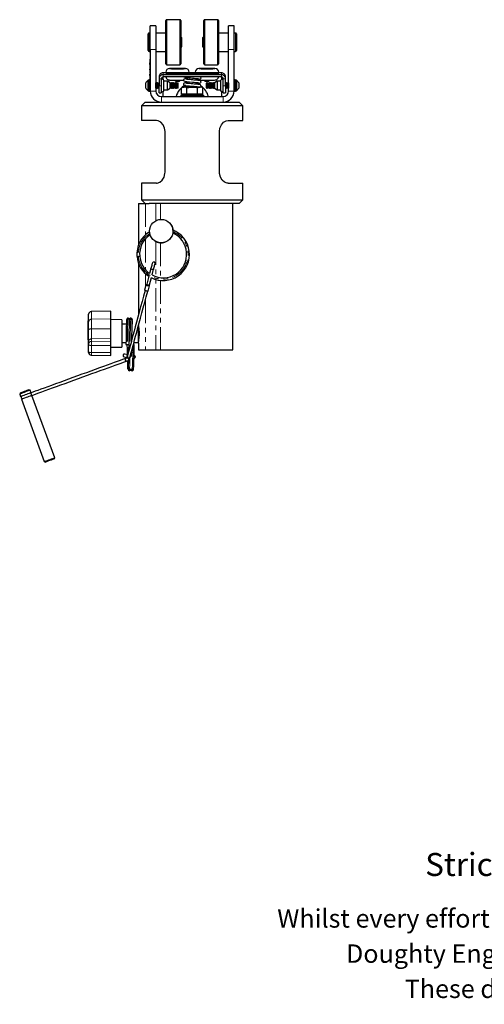
# Model space of a CAD drawing. Units: millimetres. Extents: x 76 to 777, y -116 to 583.
# Drawn here: x 76 to 328, y -116 to 418 of the extents above; entities that cross this region are included whole.
import ezdxf

# ---------------------------------------------------------------- set-up
doc = ezdxf.new("R2010")
doc.units = ezdxf.units.MM
doc.header["$LTSCALE"] = 2
doc.linetypes.add('PHANTOM', pattern=[12.7, 6.35, -1.27, 1.27, -1.27, 1.27, -1.27])
doc.styles.get("Standard").update_dxf_attribs({"font": 'arial.ttf'})

msp = doc.modelspace()

# ---------------------------------------------------------------- linework, layer by layer
at = {"color": 7, "linetype": 'Continuous', "lineweight": 25}
for p, q in [((155.49, 406.11), (155.49, 417.86)), ((162.99, 418.36), (155.99, 418.36)), ((163.49, 417.86), (163.49, 406.11)), ((175.99, 406.11), (175.99, 417.86)), ((183.49, 418.36), (176.49, 418.36)), ((183.99, 417.86), (183.99, 406.11)), ((149.99, 415.11), (146.99, 415.11)), ((146.99, 402.11), (146.99, 415.11)), ((149.99, 415.11), (149.99, 402.11)), ((192.49, 415.11), (189.49, 415.11)), ((189.49, 402.11), (189.49, 415.11)), ((192.49, 402.11), (192.49, 415.11)), ((145.79, 406.11), (145.79, 410.61)), ((146.99, 411.11), (146.29, 411.11)), ((155.49, 411.11), (149.99, 411.11)), ((163.99, 408.61), (163.99, 403.61)), ((175.49, 403.61), (175.49, 408.61)), ((189.49, 411.11), (183.99, 411.11)), ((193.19, 411.11), (192.49, 411.11)), ((193.69, 410.61), (193.69, 406.11)), ((145.79, 401.61), (145.79, 406.11)), ((146.29, 401.11), (146.99, 401.11)), ((146.99, 402.11), (146.99, 379.61)), ((149.99, 402.11), (149.99, 379.61)), ((149.99, 401.11), (155.49, 401.11)), ((155.49, 394.36), (155.49, 406.11)), ((163.49, 406.11), (163.49, 394.36)), ((175.99, 394.36), (175.99, 406.11)), ((183.99, 406.11), (183.99, 394.36)), ((183.99, 401.11), (189.49, 401.11)), ((189.49, 379.61), (189.49, 402.11)), ((192.49, 379.61), (192.49, 402.11)), ((192.49, 401.11), (193.19, 401.11)), ((193.69, 406.11), (193.69, 401.61)), ((146.79, 396.96), (146.89, 396.96)), ((146.79, 396.91), (146.89, 396.91)), ((146.79, 396.91), (146.79, 396.72)), ((146.79, 396.72), (146.89, 396.72)), ((146.79, 396.72), (146.79, 396.29)), ((146.79, 396.29), (146.89, 396.29)), ((146.79, 396.29), (146.79, 395.7)), ((146.79, 395.7), (146.89, 395.7)), ((146.79, 395.7), (146.79, 395.06)), ((146.99, 399.61), (146.89, 399.61)), ((146.89, 399.61), (146.89, 394.61)), ((146.79, 395.06), (146.89, 395.06)), ((146.79, 394.6), (146.79, 395.02)), ((146.79, 394.07), (146.79, 394.6)), ((146.79, 393.95), (146.89, 393.95)), ((146.79, 393.9), (146.79, 392.1)), ((146.79, 393.9), (146.89, 393.9)), ((146.79, 392.1), (146.89, 392.1)), ((146.79, 392.1), (146.79, 392.06)), ((146.79, 392.06), (146.89, 392.06)), ((146.79, 391.11), (146.79, 391.77)), ((146.79, 390.95), (146.89, 390.95)), ((146.79, 390.9), (146.89, 390.9)), ((146.79, 390.9), (146.79, 390.71)), ((146.79, 390.71), (146.89, 390.71)), ((146.79, 390.71), (146.79, 390.16)), ((146.79, 390.16), (146.89, 390.16)), ((146.79, 390.16), (146.79, 389.98)), ((146.89, 394.61), (146.89, 387.61)), ((155.99, 393.86), (162.99, 393.86)), ((176.49, 393.86), (183.49, 393.86)), ((146.19, 385.46), (145.81, 385.46)), ((145.81, 382.61), (145.81, 385.46)), ((146.19, 382.61), (146.19, 385.46)), ((146.74, 385.66), (146.44, 385.66)), ((146.78, 390.11), (146.79, 390.11)), ((146.79, 389.98), (146.89, 389.98)), ((146.79, 389.98), (146.79, 389.28)), ((146.79, 389.28), (146.89, 389.28)), ((146.79, 389.28), (146.79, 389.1)), ((146.79, 389.1), (146.89, 389.1)), ((146.79, 389.05), (146.89, 389.05)), ((146.79, 388.15), (146.79, 388.82)), ((146.79, 388.06), (146.79, 388.15)), ((146.79, 387.94), (146.89, 387.94)), ((146.79, 387.94), (146.79, 387.59)), ((146.79, 387.59), (146.89, 387.59)), ((146.79, 387.59), (146.79, 387.46)), ((146.79, 387.46), (146.89, 387.46)), ((146.79, 387.34), (146.79, 387)), ((146.79, 387), (146.89, 387)), ((146.79, 386.97), (146.89, 386.97)), ((146.79, 386.97), (146.79, 386.05)), ((146.79, 386.05), (146.89, 386.05)), ((146.89, 387.61), (146.89, 382.61)), ((151.74, 387.37), (151.74, 386.32)), ((151.74, 386.32), (151.74, 382.52)), ((152, 387.47), (152, 387.4)), ((152.94, 386.32), (152.94, 382.52)), ((153.16, 388.43), (153.16, 388.5)), ((155.39, 389.57), (153.94, 389.57)), ((185.54, 388.52), (153.94, 388.52)), ((185.54, 387.32), (153.94, 387.32)), ((153.94, 385.94), (153.94, 387.32)), ((154.34, 382.56), (154.34, 385.31)), ((156.24, 384.96), (154.34, 384.96)), ((155.39, 389.82), (155.39, 389.32)), ((157.74, 384.11), (156.24, 384.96)), ((156.24, 382.57), (156.24, 384.96)), ((165.05, 389.21), (165.03, 389.16)), ((165.05, 389.21), (174.43, 389.21)), ((167.83, 386.64), (167.9, 386.81)), ((168.09, 389.32), (168.09, 389.82)), ((171.39, 389.57), (168.09, 389.57)), ((171.39, 389.82), (171.39, 389.32)), ((183.24, 384.96), (181.74, 384.11)), ((185.14, 384.96), (183.24, 384.96)), ((183.24, 384.96), (183.24, 380.26)), ((184.09, 389.32), (184.09, 389.82)), ((185.54, 389.57), (184.09, 389.57)), ((185.14, 385.31), (185.14, 379.91)), ((185.54, 387.32), (185.54, 385.94)), ((186.32, 388.5), (186.32, 388.43)), ((186.54, 382.52), (186.54, 386.32)), ((187.48, 387.4), (187.48, 387.47)), ((187.74, 386.32), (187.74, 387.37)), ((187.74, 382.52), (187.74, 386.32)), ((193.04, 385.66), (192.74, 385.66)), ((193.67, 385.46), (193.29, 385.46)), ((193.29, 385.46), (193.29, 379.76)), ((193.67, 385.46), (193.67, 379.76)), ((144.54, 382.61), (144.54, 384.03)), ((144.54, 381.18), (144.54, 382.61)), ((145.81, 379.76), (145.81, 382.61)), ((145.81, 379.76), (146.19, 379.76)), ((146.19, 379.76), (146.19, 382.61)), ((146.44, 379.56), (146.74, 379.56)), ((146.99, 382.61), (146.89, 382.61)), ((150.19, 383.83), (149.99, 384.11)), ((149.99, 384.11), (149.99, 384.11)), ((149.99, 381.11), (149.99, 384.11)), ((149.99, 381.11), (150.19, 381.39)), ((149.99, 381.11), (149.99, 381.11)), ((150.39, 384.11), (150.19, 383.83)), ((150.19, 381.39), (150.19, 383.83)), ((150.19, 381.39), (150.39, 381.11)), ((150.49, 384.11), (150.39, 384.11)), ((150.39, 381.11), (150.39, 384.11)), ((150.39, 381.11), (150.49, 381.11)), ((150.69, 383.83), (150.49, 384.11)), ((150.49, 381.11), (150.49, 384.11)), ((150.49, 381.11), (150.69, 381.39)), ((150.89, 384.11), (150.69, 383.83)), ((150.69, 381.39), (150.69, 383.83)), ((150.69, 381.39), (150.89, 381.11)), ((150.99, 384.11), (150.89, 384.11)), ((150.89, 381.11), (150.89, 384.11)), ((150.89, 381.11), (150.99, 381.11)), ((151.19, 383.83), (150.99, 384.11)), ((150.99, 381.11), (150.99, 384.11)), ((150.99, 381.11), (151.19, 381.39)), ((151.39, 384.11), (151.19, 383.83)), ((151.19, 381.39), (151.19, 383.83)), ((151.19, 381.39), (151.39, 381.11)), ((151.49, 384.11), (151.39, 384.11)), ((151.39, 381.11), (151.39, 384.11)), ((151.39, 381.11), (151.49, 381.11)), ((151.69, 383.83), (151.49, 384.11)), ((151.49, 381.11), (151.49, 384.11)), ((151.49, 381.11), (151.69, 381.39)), ((151.74, 383.9), (151.69, 383.83)), ((151.69, 381.39), (151.69, 383.83)), ((151.69, 381.39), (151.74, 381.32)), ((151.74, 378.59), (151.74, 382.52)), ((152.94, 382.52), (152.94, 378.59)), ((154.34, 379.91), (154.34, 382.56)), ((154.34, 380.26), (156.24, 380.26)), ((156.24, 380.26), (156.24, 382.57)), ((156.24, 380.26), (157.74, 381.11)), ((157.89, 384.11), (157.74, 383.9)), ((157.74, 382.58), (157.74, 384.11)), ((157.74, 381.11), (157.74, 382.58)), ((157.74, 381.32), (157.89, 381.11)), ((157.99, 384.11), (157.89, 384.11)), ((157.89, 381.11), (157.89, 384.11)), ((157.89, 381.11), (157.99, 381.11)), ((158.19, 383.83), (157.99, 384.11)), ((157.99, 381.11), (157.99, 384.11)), ((157.99, 381.11), (158.19, 381.39)), ((158.39, 384.11), (158.19, 383.83)), ((158.19, 381.39), (158.19, 383.83)), ((158.19, 381.39), (158.39, 381.11)), ((158.49, 384.11), (158.39, 384.11)), ((158.39, 381.11), (158.39, 384.11)), ((158.39, 381.11), (158.49, 381.11)), ((158.69, 383.83), (158.49, 384.11)), ((158.49, 381.11), (158.49, 384.11)), ((158.49, 381.11), (158.69, 381.39)), ((158.89, 384.11), (158.69, 383.83)), ((158.69, 381.39), (158.69, 383.83)), ((158.69, 381.39), (158.89, 381.11)), ((158.99, 384.11), (158.89, 384.11)), ((158.89, 381.11), (158.89, 384.11)), ((158.89, 381.11), (158.99, 381.11)), ((159.19, 383.83), (158.99, 384.11)), ((158.99, 381.11), (158.99, 384.11)), ((158.99, 381.11), (159.19, 381.39)), ((159.39, 384.11), (159.19, 383.83)), ((159.19, 381.39), (159.19, 383.83)), ((159.19, 381.39), (159.39, 381.11)), ((159.49, 384.11), (159.39, 384.11)), ((159.39, 381.11), (159.39, 384.11)), ((159.39, 381.11), (159.49, 381.11)), ((159.69, 383.83), (159.49, 384.11)), ((159.49, 381.11), (159.49, 384.11)), ((159.49, 381.11), (159.69, 381.39)), ((159.89, 384.11), (159.69, 383.83)), ((159.69, 381.39), (159.69, 383.83)), ((159.69, 381.39), (159.89, 381.11)), ((159.99, 384.11), (159.89, 384.11)), ((159.89, 381.11), (159.89, 384.11)), ((159.89, 381.11), (159.99, 381.11)), ((160.19, 383.83), (159.99, 384.11)), ((159.99, 381.11), (159.99, 384.11)), ((159.99, 381.11), (160.19, 381.39)), ((160.39, 384.11), (160.19, 383.83)), ((160.19, 381.39), (160.19, 383.83)), ((160.19, 381.39), (160.39, 381.11)), ((160.49, 384.11), (160.39, 384.11)), ((160.39, 381.11), (160.39, 384.11)), ((160.39, 381.11), (160.49, 381.11)), ((160.69, 383.83), (160.49, 384.11)), ((160.49, 381.11), (160.49, 384.11)), ((160.49, 381.11), (160.69, 381.39)), ((160.89, 384.11), (160.69, 383.83)), ((160.69, 381.39), (160.69, 383.83)), ((160.69, 381.39), (160.89, 381.11)), ((160.99, 384.11), (160.89, 384.11)), ((160.89, 381.11), (160.89, 384.11)), ((160.89, 381.11), (160.99, 381.11)), ((161.19, 383.83), (160.99, 384.11)), ((160.99, 381.11), (160.99, 384.11)), ((160.99, 381.11), (161.19, 381.39)), ((161.39, 384.11), (161.19, 383.83)), ((161.19, 381.39), (161.19, 383.83)), ((161.19, 381.39), (161.39, 381.11)), ((161.49, 384.11), (161.39, 384.11)), ((161.39, 381.11), (161.39, 384.11)), ((161.39, 381.11), (161.49, 381.11)), ((161.69, 383.83), (161.49, 384.11)), ((161.49, 381.11), (161.49, 384.11)), ((161.49, 381.11), (161.69, 381.39)), ((161.89, 384.11), (161.69, 383.83)), ((161.69, 381.39), (161.69, 383.83)), ((161.69, 381.39), (161.89, 381.11)), ((161.91, 384.11), (161.89, 384.11)), ((161.89, 381.11), (161.89, 384.11)), ((161.89, 381.11), (161.91, 381.11)), ((162.19, 383.83), (161.91, 384.11)), ((161.91, 382.61), (161.91, 384.11)), ((161.91, 381.11), (161.91, 382.61)), ((161.91, 381.11), (162.19, 381.39)), ((162.19, 382.61), (162.19, 383.83)), ((162.19, 381.39), (162.19, 382.61)), ((164.74, 381.78), (163.97, 381.34)), ((163.97, 377.91), (163.97, 381.34)), ((165.41, 381.78), (164.74, 381.78)), ((169.74, 381.78), (165.41, 381.78)), ((166.85, 377.91), (166.85, 381.34)), ((167.34, 384.61), (167.34, 383.75)), ((167.34, 382.5), (167.34, 381.78)), ((174.07, 381.78), (169.74, 381.78)), ((172.14, 383.32), (172.14, 384.25)), ((172.14, 381.78), (172.14, 382.07)), ((172.63, 377.91), (172.63, 381.34)), ((174.74, 381.78), (174.07, 381.78)), ((175.51, 381.34), (174.74, 381.78)), ((175.51, 377.91), (175.51, 381.34)), ((177.57, 384.11), (177.29, 383.83)), ((177.29, 383.83), (177.29, 381.39)), ((177.29, 381.39), (177.57, 381.11)), ((177.59, 384.11), (177.57, 384.11)), ((177.57, 384.11), (177.57, 381.11)), ((177.57, 381.11), (177.59, 381.11)), ((177.79, 383.83), (177.59, 384.11)), ((177.59, 384.11), (177.59, 381.11)), ((177.59, 381.11), (177.79, 381.39)), ((177.99, 384.11), (177.79, 383.83)), ((177.79, 383.83), (177.79, 381.39)), ((177.79, 381.39), (177.99, 381.11)), ((178.09, 384.11), (177.99, 384.11)), ((177.99, 384.11), (177.99, 381.11)), ((177.99, 381.11), (178.09, 381.11)), ((178.29, 383.83), (178.09, 384.11)), ((178.09, 384.11), (178.09, 381.11)), ((178.09, 381.11), (178.29, 381.39)), ((178.49, 384.11), (178.29, 383.83)), ((178.29, 383.83), (178.29, 381.39)), ((178.29, 381.39), (178.49, 381.11)), ((178.59, 384.11), (178.49, 384.11)), ((178.49, 384.11), (178.49, 381.11)), ((178.49, 381.11), (178.59, 381.11)), ((178.79, 383.83), (178.59, 384.11)), ((178.59, 384.11), (178.59, 381.11)), ((178.59, 381.11), (178.79, 381.39)), ((178.99, 384.11), (178.79, 383.83)), ((178.79, 383.83), (178.79, 381.39)), ((178.79, 381.39), (178.99, 381.11)), ((179.09, 384.11), (178.99, 384.11)), ((178.99, 384.11), (178.99, 381.11)), ((178.99, 381.11), (179.09, 381.11)), ((179.29, 383.83), (179.09, 384.11)), ((179.09, 384.11), (179.09, 381.11)), ((179.09, 381.11), (179.29, 381.39)), ((179.49, 384.11), (179.29, 383.83)), ((179.29, 383.83), (179.29, 381.39)), ((179.29, 381.39), (179.49, 381.11)), ((179.59, 384.11), (179.49, 384.11)), ((179.49, 384.11), (179.49, 381.11)), ((179.49, 381.11), (179.59, 381.11)), ((179.79, 383.83), (179.59, 384.11)), ((179.59, 384.11), (179.59, 381.11)), ((179.59, 381.11), (179.79, 381.39)), ((179.99, 384.11), (179.79, 383.83)), ((179.79, 383.83), (179.79, 381.39)), ((179.79, 381.39), (179.99, 381.11)), ((180.09, 384.11), (179.99, 384.11)), ((179.99, 384.11), (179.99, 381.11)), ((179.99, 381.11), (180.09, 381.11)), ((180.29, 383.83), (180.09, 384.11)), ((180.09, 384.11), (180.09, 381.11)), ((180.09, 381.11), (180.29, 381.39)), ((180.49, 384.11), (180.29, 383.83)), ((180.29, 383.83), (180.29, 381.39)), ((180.29, 381.39), (180.49, 381.11)), ((180.59, 384.11), (180.49, 384.11)), ((180.49, 384.11), (180.49, 381.11)), ((180.49, 381.11), (180.59, 381.11)), ((180.79, 383.83), (180.59, 384.11)), ((180.59, 384.11), (180.59, 381.11)), ((180.59, 381.11), (180.79, 381.39)), ((180.99, 384.11), (180.79, 383.83)), ((180.79, 383.83), (180.79, 381.39)), ((180.79, 381.39), (180.99, 381.11)), ((181.09, 384.11), (180.99, 384.11)), ((180.99, 384.11), (180.99, 381.11)), ((180.99, 381.11), (181.09, 381.11)), ((181.29, 383.83), (181.09, 384.11)), ((181.09, 384.11), (181.09, 381.11)), ((181.09, 381.11), (181.29, 381.39)), ((181.49, 384.11), (181.29, 383.83)), ((181.29, 383.83), (181.29, 381.39)), ((181.29, 381.39), (181.49, 381.11)), ((181.59, 384.11), (181.49, 384.11)), ((181.49, 384.11), (181.49, 381.11)), ((181.49, 381.11), (181.59, 381.11)), ((181.74, 383.9), (181.59, 384.11)), ((181.59, 384.11), (181.59, 381.11)), ((181.59, 381.11), (181.74, 381.32)), ((181.74, 384.11), (181.74, 381.11)), ((181.74, 381.11), (183.24, 380.26)), ((183.24, 380.26), (185.14, 380.26)), ((186.54, 378.59), (186.54, 382.52)), ((187.79, 383.83), (187.74, 383.9)), ((187.74, 382.52), (187.74, 378.59)), ((187.74, 381.32), (187.79, 381.39)), ((187.99, 384.11), (187.79, 383.83)), ((187.79, 383.83), (187.79, 381.39)), ((187.79, 381.39), (187.99, 381.11)), ((188.09, 384.11), (187.99, 384.11)), ((187.99, 384.11), (187.99, 381.11)), ((187.99, 381.11), (188.09, 381.11)), ((188.29, 383.83), (188.09, 384.11)), ((188.09, 384.11), (188.09, 381.11)), ((188.09, 381.11), (188.29, 381.39)), ((188.49, 384.11), (188.29, 383.83)), ((188.29, 383.83), (188.29, 381.39)), ((188.29, 381.39), (188.49, 381.11)), ((188.59, 384.11), (188.49, 384.11)), ((188.49, 384.11), (188.49, 381.11)), ((188.49, 381.11), (188.59, 381.11)), ((188.79, 383.83), (188.59, 384.11)), ((188.59, 384.11), (188.59, 381.11)), ((188.59, 381.11), (188.79, 381.39)), ((188.99, 384.11), (188.79, 383.83)), ((188.79, 383.83), (188.79, 381.39)), ((188.79, 381.39), (188.99, 381.11)), ((189.09, 384.11), (188.99, 384.11)), ((188.99, 384.11), (188.99, 381.11)), ((188.99, 381.11), (189.09, 381.11)), ((189.29, 383.83), (189.09, 384.11)), ((189.09, 384.11), (189.09, 381.11)), ((189.09, 381.11), (189.29, 381.39)), ((189.49, 384.11), (189.29, 383.83)), ((189.29, 383.83), (189.29, 381.39)), ((189.29, 381.39), (189.49, 381.11)), ((189.49, 384.11), (189.49, 384.11)), ((189.49, 384.11), (189.49, 381.11)), ((189.49, 381.11), (189.49, 381.11)), ((193.04, 379.87), (192.74, 379.87)), ((192.74, 379.72), (193.04, 379.72)), ((192.74, 379.56), (193.04, 379.56)), ((193.29, 379.76), (193.67, 379.76)), ((194.94, 384.03), (194.94, 381.18)), ((151.74, 378.59), (152.94, 378.59)), ((152.99, 376.61), (186.49, 376.61)), ((153.94, 376.61), (153.94, 379.28)), ((163.49, 377.41), (163.49, 376.61)), ((163.49, 377.41), (175.99, 377.41)), ((165.41, 377.91), (163.97, 377.91)), ((164.74, 377.91), (164.74, 377.41)), ((166.85, 377.91), (165.41, 377.91)), ((169.74, 377.91), (166.85, 377.91)), ((172.63, 377.91), (169.74, 377.91)), ((174.07, 377.91), (172.63, 377.91)), ((175.51, 377.91), (174.07, 377.91)), ((174.74, 377.41), (174.74, 377.91)), ((175.99, 376.61), (175.99, 377.41)), ((185.54, 379.28), (185.54, 376.61)), ((186.54, 378.59), (187.74, 378.59)), ((144.24, 373.61), (142.24, 371.61)), ((142.24, 371.61), (142.24, 363.61)), ((197.24, 371.61), (142.24, 371.61)), ((144.24, 373.61), (152.99, 373.61)), ((152.99, 373.61), (186.49, 373.61)), ((186.49, 373.61), (195.24, 373.61)), ((197.24, 371.61), (195.24, 373.61)), ((197.24, 363.61), (197.24, 371.61)), ((150.29, 363.61), (142.24, 363.61)), ((189.19, 363.61), (197.24, 363.61)), ((155.01, 335.61), (155.01, 357.61)), ((184.47, 335.61), (184.47, 357.61)), ((142.24, 329.61), (142.24, 320.61)), ((150.29, 329.61), (142.24, 329.61)), ((189.19, 329.61), (197.24, 329.61)), ((197.24, 320.61), (197.24, 329.61)), ((140.53, 318.61), (140.53, 295.66)), ((140.53, 318.61), (144.33, 318.61)), ((142.24, 320.61), (144.24, 318.61)), ((142.24, 320.61), (197.24, 320.61)), ((144.33, 318.61), (146.43, 318.61)), ((195.24, 318.61), (146.43, 318.61)), ((191.74, 239.11), (191.74, 318.61)), ((195.24, 318.61), (197.24, 320.61)), ((140.53, 286.48), (140.53, 257.98)), ((147.33, 283.33), (146.6, 280.6)), ((147.33, 283.36), (147.33, 283.33)), ((146.21, 279.16), (145.04, 274.79)), ((146.49, 274.4), (147.55, 278.37)), ((147.93, 279.8), (148.78, 282.94)), ((148.78, 282.94), (148.78, 282.97)), ((144.64, 274.27), (143.89, 271.47)), ((144.76, 274.34), (144.74, 274.25)), ((145.04, 274.79), (144.91, 274.3)), ((145.82, 270.95), (146.6, 273.85)), ((146.36, 273.92), (146.49, 274.4)), ((113.53, 258.46), (113.53, 258.47)), ((113.53, 254.29), (113.53, 258.46)), ((125.53, 260.15), (115.01, 259.97)), ((125.53, 260.11), (125.53, 260.15)), ((125.53, 255.94), (125.53, 260.11)), ((113.53, 254.95), (113.23, 254.95)), ((113.23, 254.89), (113.23, 254.95)), ((113.23, 245.18), (113.23, 254.89)), ((113.53, 250.09), (113.53, 254.29)), ((125.53, 250.62), (125.53, 255.94)), ((131.53, 255.5), (125.53, 255.61)), ((131.53, 255.5), (131.53, 255.35)), ((131.53, 255.35), (131.53, 240.71)), ((134.01, 253.11), (131.53, 253.11)), ((134.24, 254.89), (134.22, 255.17)), ((135.6, 255.23), (135.6, 255.11)), ((140.53, 248.11), (140.53, 252.18)), ((113.53, 243.64), (113.53, 250.09)), ((125.53, 245.29), (125.53, 250.62)), ((140.53, 242.74), (140.53, 248.11)), ((113.23, 244.67), (113.23, 245.18)), ((113.23, 244.67), (113.23, 241.4)), ((113.23, 241.27), (113.23, 241.4)), ((113.23, 241.27), (113.53, 241.27)), ((113.53, 242.29), (113.53, 243.64)), ((113.53, 241.92), (113.53, 242.29)), ((113.53, 238), (113.53, 241.92)), ((125.53, 243.94), (125.53, 245.29)), ((125.53, 241.58), (125.53, 243.94)), ((125.53, 237.66), (125.53, 241.58)), ((125.53, 240.61), (131.53, 240.71)), ((131.53, 243.11), (133.8, 243.11)), ((133.78, 242.11), (134.53, 242.11)), ((133.8, 243.39), (133.8, 243.27)), ((134.53, 242.11), (135.28, 242.11)), ((135.31, 243.61), (135.28, 242.11)), ((135.3, 243.39), (135.3, 243.27)), ((137.84, 242.11), (138.28, 242.11)), ((138.1, 243.11), (140.53, 243.11)), ((138.26, 240.83), (138.26, 240.95)), ((140.53, 242.74), (140.53, 239.11)), ((113.53, 237.75), (113.53, 238)), ((115.01, 236.25), (125.53, 236.07)), ((125.53, 236.07), (125.53, 237.66)), ((132.75, 235.37), (134.45, 234.92)), ((134.75, 236.39), (133.14, 236.82)), ((140.53, 239.11), (144.33, 239.11)), ((144.33, 239.11), (149.93, 239.11)), ((149.93, 239.11), (152.44, 239.11)), ((152.44, 239.11), (191.74, 239.11)), ((135.73, 234.58), (135.73, 234.58)), ((76.45, 215.84), (76.15, 215.2)), ((76.15, 215.2), (76.66, 213.79)), ((81.79, 217.25), (81.15, 217.55)), ((82.3, 215.84), (81.79, 217.25)), ((95.13, 180.6), (82.82, 214.43)), ((77.18, 212.38), (89.49, 178.55)), ((89.49, 178.55), (90.13, 178.25)), ((94.83, 179.96), (95.13, 180.6))]:
    msp.add_line(p, q, dxfattribs=at)
at = {"color": 36, "linetype": 'PHANTOM', "lineweight": 18}
for p, q in [((155.99, 418.36), (155.99, 406.11)), ((162.99, 406.11), (162.99, 418.36)), ((176.49, 418.36), (176.49, 406.11)), ((183.49, 406.11), (183.49, 418.36)), ((146.29, 411.11), (146.29, 406.11)), ((193.19, 406.11), (193.19, 411.11)), ((146.29, 406.11), (146.29, 401.11)), ((149.99, 402.11), (146.99, 402.11)), ((155.99, 406.11), (155.99, 393.86)), ((162.99, 393.86), (162.99, 406.11)), ((176.49, 406.11), (176.49, 393.86)), ((183.49, 393.86), (183.49, 406.11)), ((189.49, 402.11), (192.49, 402.11)), ((193.19, 401.11), (193.19, 406.11)), ((146.79, 394.6), (146.89, 394.6)), ((146.79, 394.07), (146.89, 394.07)), ((146.99, 394.61), (146.89, 394.61)), ((166.04, 391.81), (166.09, 391.82)), ((182.04, 391.81), (182.09, 391.82)), ((146.44, 385.66), (146.44, 379.56)), ((146.74, 385.66), (146.74, 379.56)), ((146.79, 388.15), (146.89, 388.15)), ((146.99, 387.61), (146.89, 387.61)), ((152.94, 386.32), (151.74, 386.32)), ((153.94, 389.57), (153.94, 388.52)), ((153.94, 387.32), (153.94, 388.52)), ((185.54, 388.52), (185.54, 389.57)), ((185.54, 387.32), (185.54, 388.52)), ((186.54, 386.32), (187.74, 386.32)), ((192.74, 379.87), (192.74, 385.66)), ((193.04, 379.87), (193.04, 385.66)), ((149.99, 379.61), (146.99, 379.61)), ((151.74, 382.52), (152.94, 382.52)), ((186.54, 382.52), (187.74, 382.52)), ((189.49, 379.61), (192.49, 379.61)), ((192.74, 379.56), (192.74, 379.72)), ((193.04, 379.56), (193.04, 379.72)), ((152.99, 376.61), (152.99, 373.61)), ((186.49, 376.61), (186.49, 373.61)), ((144.33, 318.61), (144.33, 301.43)), ((149.93, 318.61), (149.93, 309.21)), ((152.44, 318.61), (152.44, 309.94)), ((144.33, 299.36), (144.33, 282.76)), ((149.93, 298.02), (149.93, 239.11)), ((152.44, 297.28), (152.44, 278.38)), ((144.33, 280.62), (144.33, 273.1)), ((152.44, 276.88), (152.44, 239.11)), ((144.33, 266.34), (144.33, 239.11)), ((115.01, 259.93), (125.53, 260.11)), ((115.01, 259.97), (115.01, 259.93)), ((115.01, 259.93), (115.01, 255.76)), ((113.23, 254.89), (113.53, 254.89)), ((115.01, 255.76), (125.53, 255.94)), ((115.01, 255.76), (115.01, 250.56)), ((115.01, 250.56), (125.53, 250.62)), ((115.01, 250.56), (115.01, 245.11)), ((113.23, 245.18), (113.53, 245.18)), ((113.23, 244.67), (113.53, 244.67)), ((113.23, 241.4), (113.53, 241.4)), ((115.01, 245.11), (125.53, 245.29)), ((115.01, 245.11), (115.01, 243.76)), ((115.01, 243.76), (125.53, 243.94)), ((115.01, 243.76), (115.01, 241.61)), ((115.01, 241.61), (125.53, 241.58)), ((115.01, 241.61), (115.01, 237.7)), ((115.01, 237.7), (125.53, 237.66)), ((115.01, 237.7), (115.01, 236.25))]:
    msp.add_line(p, q, dxfattribs=at)
at = {"color": 36, "linetype": 'PHANTOM', "lineweight": 18, "flags": 128}
for points in [[(157.53, 391.84), (157.42, 391.83), (157.42, 391.81), (157.44, 391.81)], [(166.09, 391.82), (165.97, 391.84), (165.92, 391.84)], [(173.53, 391.84), (173.42, 391.83), (173.42, 391.81), (173.44, 391.81)], [(182.09, 391.82), (181.97, 391.84), (181.92, 391.84)], [(135.67, 255.57), (135.66, 255.61), (135.61, 255.34), (135.6, 255.23)], [(113.53, 250.09), (113.56, 250.18), (113.65, 250.27), (113.78, 250.35), (113.96, 250.42), (114.19, 250.48), (114.44, 250.52), (114.72, 250.55), (115.01, 250.56)], [(136.47, 228.99), (136.46, 228.88), (136.41, 228.61), (136.41, 228.61)]]:
    msp.add_lwpolyline(points, dxfattribs=at)
at = {"color": 7, "linetype": 'Continuous', "lineweight": 25, "flags": 128}
for points in [[(155.42, 387.39), (155.53, 386.88), (155.78, 386.43), (156.09, 386.11), (156.41, 385.88), (156.7, 385.74), (156.94, 385.67), (157.09, 385.64), (157.2, 385.63), (157.34, 385.61), (157.6, 385.6), (158.06, 385.58), (158.72, 385.57), (159.49, 385.56), (160.36, 385.55), (161.29, 385.55), (161.74, 385.55), (162.23, 385.55), (163.15, 385.55), (164.01, 385.56), (164.77, 385.57), (165.11, 385.58)], [(160.22, 385.55), (160.28, 385.42), (160.41, 385.25), (160.54, 385.13), (160.77, 385.01), (160.94, 384.96), (161.27, 384.93), (161.46, 384.93), (161.67, 384.93), (161.88, 384.93), (162.07, 384.93), (162.24, 384.94), (162.38, 384.94), (162.45, 384.94), (162.54, 384.96), (162.82, 385.06), (162.99, 385.18), (163.15, 385.35), (163.26, 385.55)], [(168.83, 386.73), (167.41, 386.6), (166, 386.41), (165.32, 386.16), (165.08, 385.94), (164.98, 385.64)], [(164.98, 385.64), (165.06, 385.33), (165.26, 385.12), (165.74, 384.91), (166.84, 384.73), (168.23, 384.6), (169.87, 384.45), (170.71, 384.38), (171.51, 384.31), (172.22, 384.24), (172.81, 384.18), (173.23, 384.11), (173.47, 384.06), (173.52, 384.05), (173.52, 384.05)], [(165.24, 387.32), (165.26, 387.3), (165.74, 387.09), (166.84, 386.91), (168.23, 386.78), (169.87, 386.64), (170.71, 386.56), (171.51, 386.49), (172.22, 386.43), (172.81, 386.36), (173.23, 386.29), (173.47, 386.24), (173.52, 386.23), (173.52, 386.23)], [(172.14, 383.59), (173.17, 383.71), (173.89, 383.85), (174.21, 384), (174.39, 384.19), (174.5, 384.46), (174.48, 384.72), (174.39, 384.91), (174.18, 385.11), (173.59, 385.31), (173.04, 385.4), (172.36, 385.48), (170.84, 385.62), (170.02, 385.69), (169.17, 385.77), (168.36, 385.84), (167.64, 385.9), (166.99, 385.97), (166.45, 386.03), (166.23, 385.99)], [(170.65, 385.64), (171.14, 385.68), (171.92, 385.75), (173.17, 385.89), (173.89, 386.03), (174.21, 386.19), (174.39, 386.37), (174.5, 386.64), (174.48, 386.9), (174.39, 387.09), (174.18, 387.29), (174.1, 387.32)], [(172.54, 385.82), (172.7, 385.74), (172.94, 385.67), (173.09, 385.64), (173.2, 385.63), (173.34, 385.61), (173.6, 385.6), (174.06, 385.58), (174.72, 385.57), (175.49, 385.56), (176.36, 385.55), (177.29, 385.55), (177.74, 385.55), (178.23, 385.55), (179.15, 385.55), (180.01, 385.56), (180.77, 385.57), (181.4, 385.58), (181.88, 385.6), (182.28, 385.63), (182.47, 385.66), (182.69, 385.71), (183.04, 385.86), (183.49, 386.19), (183.83, 386.64), (184.04, 387.18), (184.05, 387.32)], [(174.45, 389.16), (174.45, 389.17), (174.43, 389.21)], [(176.22, 385.55), (176.28, 385.42), (176.41, 385.25), (176.54, 385.13), (176.77, 385.01), (176.94, 384.96), (177.27, 384.93), (177.46, 384.93), (177.67, 384.93), (177.88, 384.93), (178.07, 384.93), (178.24, 384.94), (178.38, 384.94), (178.45, 384.94), (178.54, 384.96), (178.82, 385.06), (178.99, 385.18), (179.15, 385.35), (179.26, 385.55)], [(163.97, 381.34), (164.67, 381.66), (165.41, 381.78)], [(167.34, 384.41), (166, 384.23), (165.32, 383.98), (165.08, 383.76), (164.98, 383.45)], [(164.98, 383.45), (165.06, 383.15), (165.26, 382.94), (165.74, 382.73), (166.84, 382.55), (168.23, 382.42), (169.87, 382.27), (170.71, 382.2), (171.51, 382.13), (172.22, 382.06), (172.81, 381.99), (173.23, 381.93), (173.47, 381.88), (173.52, 381.87), (173.52, 381.87)], [(174.13, 381.78), (174.21, 381.82), (174.39, 382.01), (174.5, 382.28), (174.48, 382.54), (174.39, 382.73), (174.18, 382.93), (173.59, 383.13), (173.04, 383.22), (172.36, 383.3), (170.84, 383.44), (170.02, 383.51), (169.17, 383.58), (168.36, 383.66), (167.64, 383.72), (166.99, 383.78), (166.45, 383.85), (166.23, 383.81)], [(166.85, 381.34), (169.06, 381.76), (169.74, 381.78)], [(169.74, 381.78), (172.03, 381.5), (172.63, 381.34)], [(172.63, 381.34), (173.33, 381.66), (174.07, 381.78)], [(155.01, 357.61), (154.72, 359.57), (153.93, 361.31), (152.72, 362.66), (151.29, 363.45), (150.29, 363.61)], [(184.47, 357.61), (184.76, 359.57), (185.55, 361.31), (186.76, 362.66), (188.19, 363.45), (189.19, 363.61)], [(150.29, 329.61), (150.74, 329.64), (152.16, 330.17), (153.46, 331.28), (154.45, 332.9), (154.96, 334.84), (155.01, 335.61)], [(189.19, 329.61), (188.74, 329.64), (187.32, 330.17), (186.02, 331.28), (185.03, 332.9), (184.52, 334.84), (184.47, 335.61)], [(139.78, 289.86), (139.79, 289.86), (139.83, 289.87), (139.9, 289.87), (140, 289.88), (140.11, 289.89), (140.24, 289.9), (140.38, 289.91), (140.52, 289.92)], [(140.52, 289.92), (140.67, 289.94), (140.81, 289.95), (140.94, 289.96), (141.05, 289.97), (141.15, 289.97), (141.22, 289.98), (141.26, 289.98), (141.27, 289.98)], [(148.14, 286.38), (148.13, 286.31), (148.08, 286.12), (147.99, 285.82), (147.89, 285.42), (147.76, 284.95), (147.62, 284.42), (147.47, 283.87), (147.33, 283.33)], [(147.95, 282.77), (147.68, 282.88), (147.47, 283.02), (147.34, 283.17), (147.33, 283.33), (147.33, 283.33)], [(148.78, 282.94), (148.92, 283.48), (149.07, 284.03), (149.21, 284.56), (149.34, 285.03), (149.44, 285.43), (149.52, 285.73), (149.57, 285.92), (149.59, 285.99)], [(148.78, 282.94), (148.78, 282.94), (148.68, 282.82), (148.5, 282.74), (148.24, 282.73), (147.95, 282.77)], [(144.74, 274.25), (144.7, 274.26), (144.67, 274.26), (144.65, 274.27), (144.64, 274.27)], [(144.76, 274.34), (145.01, 274.27), (145.37, 274.18), (145.78, 274.07), (146.16, 273.97), (146.45, 273.89), (146.59, 273.85), (146.6, 273.85)], [(145.67, 274.23), (145.4, 274.33), (145.18, 274.48), (145.06, 274.63), (145.04, 274.79), (145.04, 274.79)], [(146.49, 274.4), (146.39, 274.28), (146.21, 274.2), (145.95, 274.19), (145.67, 274.23)], [(144.13, 271.41), (143.32, 268.38), (142.52, 265.39), (141.73, 262.45), (140.97, 259.59), (140.22, 256.82), (139.51, 254.16), (138.83, 251.62), (138.19, 249.22), (137.59, 246.99), (137.03, 244.92), (136.53, 243.03), (136.08, 241.34), (135.68, 239.85), (135.34, 238.58), (135.06, 237.53), (134.84, 236.71), (134.68, 236.12), (134.59, 235.78)], [(136.03, 235.39), (136.13, 235.74), (136.28, 236.32), (136.5, 237.14), (136.79, 238.19), (137.13, 239.46), (137.52, 240.95), (137.98, 242.64), (138.48, 244.53), (139.04, 246.6), (139.64, 248.84), (140.28, 251.23), (140.96, 253.77), (141.67, 256.43), (142.41, 259.2), (143.18, 262.06), (143.97, 265), (144.77, 267.99), (145.58, 271.02)], [(143.89, 271.47), (143.96, 271.45), (144.17, 271.39), (144.49, 271.31), (144.86, 271.21), (145.23, 271.11), (145.54, 271.03), (145.75, 270.97), (145.82, 270.95), (145.82, 270.95)], [(134.08, 254.89), (134.06, 254.56), (134.02, 253.35), (133.97, 251.7), (133.93, 249.63), (133.88, 247.24), (133.83, 244.68), (133.78, 242.11)], [(134.91, 256.36), (134.63, 256.3), (134.42, 256.17), (134.22, 255.89), (134.12, 255.34), (134.11, 255.1)], [(134.27, 255.19), (134.27, 255.19), (134.25, 255.08), (134.26, 255.02)], [(135.58, 254.89), (135.56, 254.56), (135.52, 253.35), (135.47, 251.7), (135.43, 249.63), (135.38, 247.24), (135.33, 244.68), (135.28, 242.11), (135.24, 239.54), (135.21, 238.12)], [(136.41, 256.36), (136.13, 256.3), (135.92, 256.17), (135.72, 255.89), (135.62, 255.34), (135.61, 255.1)], [(137.3, 253.11), (137.3, 253.35), (137.26, 254.56), (137.21, 255.34), (137.16, 255.61), (137.11, 255.34), (137.06, 254.56), (137.02, 253.35), (136.97, 251.7), (136.93, 249.63), (136.88, 247.24), (136.83, 244.68), (136.82, 244.11)], [(140.53, 242.74), (140.72, 244.24), (141.04, 246.11), (141.16, 247.2), (141.19, 248.36), (141.01, 250.37), (140.69, 252.18), (140.64, 252.57)], [(134.64, 236.42), (134.63, 236.98), (134.58, 239.54), (134.53, 242.11)], [(132.68, 235.39), (132.67, 235.39), (132.75, 235.37)], [(133.14, 236.82), (133.06, 236.84), (133.07, 236.84)], [(134.31, 235.73), (134.49, 236.08), (134.73, 236.31)], [(136.71, 237.91), (136.69, 236.98), (136.66, 235.63)], [(133.63, 234.52), (133.08, 234.32), (131.93, 233.9), (130.59, 233.41), (129.08, 232.86), (127.4, 232.26), (125.58, 231.59), (123.63, 230.88), (121.55, 230.12), (119.37, 229.33), (117.1, 228.5), (114.75, 227.65), (112.36, 226.78), (109.93, 225.9), (107.48, 225), (105.04, 224.11), (102.61, 223.23), (100.22, 222.36), (97.89, 221.51), (95.64, 220.69), (93.47, 219.9), (91.41, 219.15), (89.47, 218.45), (87.67, 217.79), (86.02, 217.19), (84.54, 216.65), (83.23, 216.18), (82.3, 215.84)], [(82.82, 214.43), (83.74, 214.77), (85.05, 215.24), (86.54, 215.78), (88.19, 216.38), (89.98, 217.04), (91.92, 217.74), (93.98, 218.49), (96.15, 219.28), (98.4, 220.1), (100.74, 220.95), (103.12, 221.82), (105.55, 222.7), (107.99, 223.59), (110.44, 224.49), (112.87, 225.37), (115.27, 226.24), (117.61, 227.09), (119.88, 227.92), (122.06, 228.71), (124.14, 229.47), (126.09, 230.18), (127.92, 230.85), (129.59, 231.45), (131.1, 232), (132.44, 232.49), (133.59, 232.91), (134.11, 233.1)], [(134.52, 234.85), (134.25, 234.75), (134.01, 234.66), (133.84, 234.6), (133.76, 234.57)], [(134.27, 233.16), (134.42, 233.21), (134.71, 233.32)], [(135.14, 234.5), (135.09, 232.52), (135.05, 230.87), (135.01, 229.66), (134.96, 228.88), (134.91, 228.61), (134.86, 228.88), (134.81, 229.66), (134.77, 230.87), (134.72, 232.52), (134.71, 233.32)], [(138.14, 234.57), (138.2, 234.59), (138.38, 234.66), (138.48, 234.69)], [(81.79, 217.25), (81.68, 217.21), (81.34, 217.09), (80.82, 216.9), (80.14, 216.65), (79.37, 216.37), (78.57, 216.08), (77.8, 215.8), (77.12, 215.55), (76.6, 215.36), (76.27, 215.24), (76.15, 215.2), (76.15, 215.2)], [(76.45, 215.84), (76.57, 215.88), (76.9, 216), (77.42, 216.19), (78.07, 216.43), (78.8, 216.69), (79.53, 216.96), (80.18, 217.2), (80.7, 217.38), (81.03, 217.51), (81.15, 217.55)], [(82.3, 215.84), (82.19, 215.8), (81.86, 215.68), (81.33, 215.49), (80.65, 215.24), (79.88, 214.96), (79.08, 214.67), (78.31, 214.39), (77.64, 214.14), (77.11, 213.95), (76.78, 213.83), (76.66, 213.79), (76.66, 213.79)], [(82.82, 214.43), (82.7, 214.39), (82.37, 214.27), (81.84, 214.08), (81.17, 213.83), (80.4, 213.55), (79.6, 213.26), (78.83, 212.98), (78.15, 212.73), (77.63, 212.54), (77.29, 212.42), (77.18, 212.38), (77.18, 212.38)], [(89.49, 178.55), (89.6, 178.59), (89.94, 178.71), (90.46, 178.9), (91.14, 179.15), (91.91, 179.43), (92.71, 179.72), (93.48, 180), (94.16, 180.25), (94.68, 180.44), (95.01, 180.56), (95.13, 180.6)], [(94.83, 179.96), (94.71, 179.92), (94.38, 179.8), (93.86, 179.61), (93.21, 179.37), (92.48, 179.11), (91.75, 178.84), (91.1, 178.6), (90.58, 178.41), (90.25, 178.29), (90.13, 178.25)]]:
    msp.add_lwpolyline(points, dxfattribs=at)
at = {"color": 7, "linetype": 'Continuous', "lineweight": 25}
msp.add_circle((152.94, 303.61), 6.35, dxfattribs=at)
for centre, radius, start, end in [((155.99, 417.86), 0.5, 90, 180), ((162.99, 417.86), 0.5, 0, 90), ((176.49, 417.86), 0.5, 90, 180), ((183.49, 417.86), 0.5, 0, 90), ((146.29, 410.61), 0.5, 90, 180), ((163.49, 408.61), 0.5, 0, 90), ((175.99, 408.61), 0.5, 90, 180), ((193.19, 410.61), 0.5, 0, 90), ((146.29, 401.61), 0.5, 180, 270), ((163.49, 403.61), 0.5, 270, 360), ((175.99, 403.61), 0.5, 180, 270), ((193.19, 401.61), 0.5, 270, 360), ((157.42, 389.83), 2.01, 90.9343, 179.8943), ((155.99, 394.36), 0.5, 180, 270), ((161.74, 507.92), 116.19, 267.8769, 272.1215), ((161.76, 254.28), 137.63, 88.268, 91.7631), ((162.99, 394.36), 0.5, 270, 0), ((166.04, 389.79), 2.05, 1.0559, 89.7994), ((173.42, 389.83), 2.01, 90.9343, 179.8943), ((177.74, 507.92), 116.19, 267.8769, 272.1215), ((177.76, 254.28), 137.63, 88.268, 91.7631), ((176.49, 394.36), 0.5, 180, 270), ((182.04, 389.79), 2.05, 1.0559, 89.7995), ((183.49, 394.36), 0.5, 270, 0), ((147.57, 382.61), 3.35, 121.7463, 154.8371), ((146.44, 385.41), 0.25, 90, 180), ((146.74, 385.41), 0.25, 53.1301, 90), ((153.94, 387.37), 2.2, 89.9956, 179.9957), ((153.94, 386.32), 2.2, 89.9956, 179.9957), ((153.86, 386.53), 2.09, 109.5358, 153.253), ((154.05, 386.25), 2.35, 112.0795, 150.7093), ((153.94, 386.32), 1, 89.9956, 179.9957), ((153.64, 385.31), 0.7, 0, 180), ((161.74, 529.19), 140.01, 267.4005, 272.5995), ((177.74, 529.19), 140.01, 267.4005, 272.5995), ((185.84, 385.31), 0.7, 0, 180), ((185.54, 387.37), 2.2, 0.0043, 90.0044), ((185.54, 386.32), 2.2, 0.0043, 90.0044), ((185.54, 386.32), 1, 0.0043, 90.0044), ((185.63, 386.55), 2.07, 26.533, 70.6782), ((185.45, 386.27), 2.33, 29.0877, 68.1235), ((192.74, 385.41), 0.25, 90, 180), ((193.04, 385.41), 0.25, 0, 90), ((191.91, 382.61), 3.35, 25.1629, 58.2537), ((147.57, 382.61), 3.35, 205.1629, 238.2537), ((146.44, 379.81), 0.25, 180, 270), ((146.74, 379.81), 0.25, 270, 0), ((152.99, 379.61), 6, 180, 270), ((152.99, 379.61), 3, 180, 270), ((153.64, 379.91), 0.7, 180, 0), ((169.74, 374.59), 9, 114.4911, 167.0155), ((167.01, 378.9), 3.34, 84.2458, 120.4725), ((165.35, 379.04), 2.75, 56.8585, 88.7573), ((174.01, 379.04), 2.75, 56.8585, 88.7573), ((169.74, 374.59), 9, 12.9837, 58.1478), ((185.84, 379.91), 0.7, 180, 0), ((186.49, 379.61), 6, 270, 0), ((186.49, 379.61), 3, 270, 0), ((192.73, 380.11), 0.242, 182.4083, 271.9679), ((192.73, 379.96), 0.242, 182.4674, 271.9088), ((192.74, 379.81), 0.25, 180, 270), ((193.05, 380.11), 0.242, 268.0912, 357.5326), ((193.05, 379.96), 0.242, 268.0321, 357.5917), ((193.04, 379.81), 0.25, 270, 0), ((191.91, 382.61), 3.35, 301.7463, 334.8371), ((154.01, 304.03), 5.25, 1.8658, 42.7202), ((153.62, 291.16), 13.91, 120.0596, 185.3462), ((153.5, 291.21), 12.29, 121.8703, 185.7061), ((154.03, 291), 14.21, 242.8528, 68.8985), ((154.01, 290.99), 12.72, 241.4781, 66.2587), ((152.85, 302.76), 5.57, 231.4187, 293.9617), ((153.44, 290.79), 13.69, 183.9057, 238.1425), ((153.31, 290.73), 12.06, 183.533, 236.3206), ((148.86, 286.17), 0.75, 346.1607, 163.8394), ((115.03, 258.47), 1.5, 91, 180), ((134.92, 255.64), 0.78, 218.4101, 269.4816), ((134.88, 255.59), 0.773, 1.9354, 87.9576), ((136.38, 255.59), 0.773, 1.9352, 87.9578), ((-250.8, 245.06), 389.09, 357.6172, 359.5661), ((115.03, 237.75), 1.5, 180, 269), ((132.91, 236.11), 0.75, 74.8373, 255.163), ((132.94, 236.1), 0.75, 165, 254.9649), ((132.94, 236.1), 0.75, 74.9773, 165), ((135.28, 235.47), 1, 165, 26.4096), ((135.31, 235.57), 0.743, 155.8782, 296.7654), ((135.36, 235.53), 0.687, 294.1473, 356.8799), ((137.71, 234.83), 0.717, 306.0253, 51.4771), ((137.46, 234.89), 0.815, 327.6581, 29.705), ((138.18, 235.38), 0.754, 293.1633, 90.6863), ((134.04, 233.87), 0.751, 112.239, 287.761), ((135.69, 228.63), 0.773, 181.9357, 267.9567), ((135.66, 228.59), 0.735, 269.7718, 1.2982), ((137.19, 228.63), 0.773, 181.9359, 267.9565), ((137.16, 228.59), 0.735, 269.7718, 1.2982), ((77.66, 213.35), 0.751, 112.2384, 287.7611), ((81.81, 214.86), 0.751, 292.8352, 107.1651)]:
    msp.add_arc(centre, radius, start, end, dxfattribs=at)
at = {"color": 36, "linetype": 'PHANTOM', "lineweight": 18}
for centre, radius, start, end in [((161.74, 520.61), 130.94, 267.2202, 272.7796), ((177.74, 520.61), 130.94, 267.2202, 272.7796), ((153.52, 291.2), 13.06, 121.2877, 185.5971), ((153.97, 290.99), 13.49, 184.5318, 66.9404), ((115.02, 258.45), 1.48, 90.3881, 179.403), ((115.02, 254.28), 1.48, 90.3881, 179.4033), ((419.83, 241.73), 285.3, 177.061, 179.9241), ((506.37, 239.25), 370.35, 177.3516, 179.7097), ((115.02, 243.63), 1.48, 90.388, 179.4028), ((115.02, 242.28), 1.48, 90.388, 179.4034), ((114.66, 243.65), 2.06, 236.9062, 279.72), ((-127.78, 241.61), 265.29, 357.0284, 359.8489), ((114.66, 239.73), 2.06, 236.9045, 279.7216), ((30.12, 235.01), 105.78, 356.1232, 359.7608)]:
    msp.add_arc(centre, radius, start, end, dxfattribs=at)

# ---------------------------------------------------------------- texts
for s, height, p in [('Strictly for Reference Purposes Only', 12.5, (296.1, -46.4)), ('Whilst every effort has been made to ensure this information is correct ', 10, (215.84, -74.43)), ('Doughty Engineering does not accept any liability for errors', 10, (253.15, -93.53)), ('These drawings are for guidance purposes only', 10, (285, -112.63))]:
    msp.add_text(s, height=height).set_placement(p)

doc.saveas('drawing.dxf')
